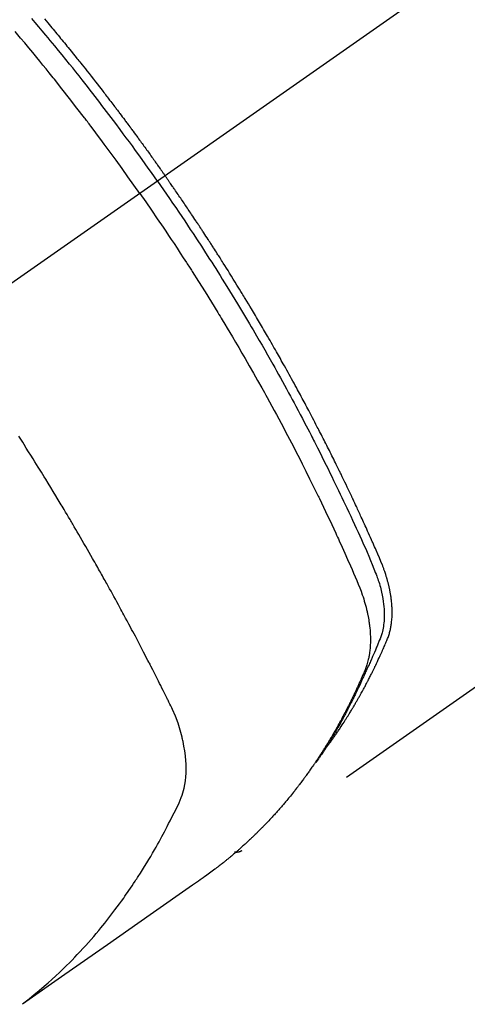
# Model space of a CAD drawing. Extents: x 163 to 26285, y 210 to 8610.
# Drawn here: x 1938 to 1955, y 6976 to 7014 of the extents above; entities that cross this region are included whole.
import ezdxf

# ---------------------------------------------------------------- set-up
doc = ezdxf.new("R2010")
doc.units = 0
doc.header["$LTSCALE"] = 50
doc.header["$MEASUREMENT"] = 0
doc.linetypes.add('CENTER2', pattern=[1.125, 0.75, -0.125, 0.125, -0.125])
doc.linetypes.add('HIDDEN', pattern=[0.375, 0.25, -0.125])
doc.layers.add('150-機器', color=8, linetype='CONTINUOUS')

# ---------------------------------------------------------------- blocks, each defined once
blk = doc.blocks.new('F402_H')
at = {"layer": '150-機器', "color": 13, "linetype": 'CENTER2'}
blk.add_line((0, 0), (-244.018, -170.863), dxfattribs=at)
at = {"layer": '150-機器', "color": 13, "linetype": 'HIDDEN'}
blk.add_line((-140.96, -126.704), (-201.303, -168.957), dxfattribs=at)
for points in [[(-208.873, -136.984), (-208.812, -137.057), (-208.75, -137.13), (-208.689, -137.203), (-208.64, -137.262), (-208.592, -137.321), (-208.543, -137.379), (-208.494, -137.438), (-208.446, -137.497), (-208.397, -137.555), (-208.348, -137.614), (-208.299, -137.673), (-208.251, -137.732), (-208.202, -137.79), (-208.154, -137.849), (-208.105, -137.908), (-208.057, -137.967), (-208.009, -138.027), (-207.961, -138.086), (-207.913, -138.145), (-207.841, -138.234), (-207.768, -138.323), (-207.696, -138.412), (-207.624, -138.502), (-207.588, -138.546), (-207.552, -138.591), (-207.517, -138.635), (-207.481, -138.68), (-207.421, -138.755), (-207.362, -138.83), (-207.302, -138.905), (-207.243, -138.98), (-207.16, -139.085), (-207.077, -139.19), (-206.994, -139.295), (-206.912, -139.401), (-206.841, -139.491), (-206.77, -139.582), (-206.7, -139.673), (-206.629, -139.764), (-206.594, -139.81), (-206.559, -139.855), (-206.523, -139.901), (-206.488, -139.947), (-206.459, -139.985), (-206.429, -140.024), (-206.399, -140.063), (-206.37, -140.101), (-206.33, -140.154), (-206.289, -140.207), (-206.249, -140.26), (-206.208, -140.313), (-206.185, -140.344), (-206.162, -140.375), (-206.138, -140.406), (-206.115, -140.436), (-206.091, -140.467), (-206.068, -140.497), (-206.045, -140.528), (-206.022, -140.559), (-206.01, -140.574), (-205.999, -140.59), (-205.987, -140.605), (-205.976, -140.62), (-205.93, -140.682), (-205.884, -140.744), (-205.838, -140.805), (-205.792, -140.866), (-205.769, -140.897), (-205.746, -140.928), (-205.723, -140.959), (-205.7, -140.989), (-205.665, -141.035), (-205.631, -141.082), (-205.596, -141.128), (-205.562, -141.174), (-205.539, -141.205), (-205.516, -141.236), (-205.493, -141.267), (-205.47, -141.298), (-205.425, -141.359), (-205.379, -141.421), (-205.334, -141.483), (-205.289, -141.544), (-205.255, -141.591), (-205.221, -141.638), (-205.187, -141.684), (-205.154, -141.731), (-205.12, -141.777), (-205.086, -141.824), (-205.052, -141.871), (-205.018, -141.917), (-204.984, -141.964), (-204.95, -142.01), (-204.916, -142.057), (-204.883, -142.104), (-204.849, -142.15), (-204.816, -142.197), (-204.782, -142.244), (-204.749, -142.291), (-204.716, -142.338), (-204.682, -142.385), (-204.649, -142.431), (-204.616, -142.478), (-204.593, -142.509), (-204.571, -142.541), (-204.549, -142.572), (-204.527, -142.603), (-204.502, -142.638), (-204.478, -142.672), (-204.453, -142.707), (-204.429, -142.742), (-204.414, -142.762), (-204.4, -142.782), (-204.386, -142.802), (-204.371, -142.823), (-204.355, -142.846), (-204.338, -142.87), (-204.322, -142.893), (-204.305, -142.917), (-204.289, -142.94), (-204.272, -142.963), (-204.256, -142.987), (-204.24, -143.01)], [(-205.21, -143.69), (-205.437, -143.368), (-205.665, -143.048), (-205.894, -142.727), (-206.124, -142.408), (-206.236, -142.255), (-206.348, -142.102), (-206.461, -141.949), (-206.574, -141.796), (-206.703, -141.622), (-206.833, -141.448), (-206.964, -141.275), (-207.094, -141.101), (-207.127, -141.058), (-207.159, -141.015), (-207.192, -140.972), (-207.225, -140.929), (-207.253, -140.891), (-207.282, -140.854), (-207.31, -140.817), (-207.339, -140.78), (-207.624, -140.409), (-207.911, -140.04), (-208.2, -139.673), (-208.49, -139.306), (-208.54, -139.243), (-208.591, -139.18), (-208.642, -139.117), (-208.692, -139.054), (-208.811, -138.907), (-208.93, -138.76), (-209.049, -138.613), (-209.169, -138.467), (-209.323, -138.279), (-209.478, -138.092), (-209.633, -137.906), (-209.789, -137.72), (-209.997, -137.473)], [(-204.534, -143.216), (-204.651, -143.05), (-204.768, -142.884), (-204.885, -142.718), (-205.003, -142.552), (-205.126, -142.381), (-205.25, -142.21), (-205.374, -142.039), (-205.498, -141.868), (-205.613, -141.71), (-205.729, -141.552), (-205.845, -141.395), (-205.962, -141.237), (-206.136, -141.004), (-206.311, -140.771), (-206.487, -140.539), (-206.664, -140.307), (-206.752, -140.192), (-206.841, -140.078), (-206.929, -139.963), (-207.018, -139.849), (-207.119, -139.719), (-207.221, -139.588), (-207.323, -139.459), (-207.425, -139.329), (-207.546, -139.176), (-207.667, -139.023), (-207.789, -138.87), (-207.911, -138.718), (-208.052, -138.543), (-208.193, -138.368), (-208.335, -138.194), (-208.478, -138.02), (-208.563, -137.916), (-208.649, -137.812), (-208.735, -137.708), (-208.821, -137.605), (-208.955, -137.444), (-209.089, -137.284), (-209.224, -137.124), (-209.359, -136.964)], [(-198.111, -165.067), (-198.069, -165.013), (-198.028, -164.96), (-197.987, -164.906), (-197.947, -164.852), (-197.913, -164.806), (-197.88, -164.76), (-197.847, -164.714), (-197.815, -164.667), (-197.801, -164.648), (-197.788, -164.628), (-197.774, -164.609), (-197.761, -164.59), (-197.739, -164.558), (-197.717, -164.527), (-197.695, -164.496), (-197.674, -164.465), (-197.655, -164.438), (-197.636, -164.41), (-197.617, -164.383), (-197.599, -164.355), (-197.577, -164.323), (-197.556, -164.291), (-197.535, -164.259), (-197.514, -164.227), (-197.477, -164.172), (-197.44, -164.116), (-197.403, -164.06), (-197.367, -164.004), (-197.351, -163.98), (-197.336, -163.956), (-197.321, -163.932), (-197.305, -163.908), (-197.29, -163.883), (-197.275, -163.859), (-197.259, -163.834), (-197.244, -163.81), (-197.229, -163.785), (-197.213, -163.76), (-197.198, -163.735), (-197.183, -163.711), (-197.172, -163.695), (-197.162, -163.678), (-197.152, -163.662), (-197.142, -163.646), (-197.122, -163.613), (-197.102, -163.58), (-197.082, -163.547), (-197.063, -163.514), (-197.048, -163.489), (-197.032, -163.464), (-197.017, -163.439), (-197.002, -163.414), (-196.982, -163.381), (-196.963, -163.347), (-196.944, -163.314), (-196.924, -163.28), (-196.91, -163.255), (-196.895, -163.23), (-196.88, -163.205), (-196.866, -163.18), (-196.851, -163.154), (-196.837, -163.129), (-196.822, -163.103), (-196.808, -163.078), (-196.798, -163.061), (-196.788, -163.044), (-196.779, -163.027), (-196.769, -163.01), (-196.76, -162.993), (-196.75, -162.976), (-196.741, -162.959), (-196.731, -162.942), (-196.708, -162.899), (-196.684, -162.856), (-196.66, -162.814), (-196.637, -162.771), (-196.618, -162.737), (-196.599, -162.702), (-196.581, -162.668), (-196.562, -162.634), (-196.544, -162.599), (-196.525, -162.564), (-196.507, -162.529), (-196.488, -162.494), (-196.477, -162.472), (-196.466, -162.45), (-196.454, -162.428), (-196.443, -162.406), (-196.423, -162.367), (-196.403, -162.328), (-196.383, -162.288), (-196.363, -162.249), (-196.345, -162.214), (-196.327, -162.179), (-196.309, -162.143), (-196.291, -162.108), (-196.278, -162.081), (-196.265, -162.055), (-196.252, -162.028), (-196.239, -162.002), (-196.226, -161.975), (-196.213, -161.948), (-196.199, -161.921), (-196.186, -161.894), (-196.178, -161.876), (-196.169, -161.859), (-196.161, -161.841), (-196.152, -161.823), (-196.118, -161.751), (-196.084, -161.679), (-196.05, -161.606), (-196.016, -161.534), (-196.004, -161.507), (-195.992, -161.48), (-195.979, -161.452), (-195.967, -161.425), (-195.954, -161.398), (-195.942, -161.371), (-195.929, -161.343), (-195.917, -161.316), (-195.909, -161.297), (-195.901, -161.279), (-195.893, -161.261), (-195.885, -161.242), (-195.864, -161.196), (-195.844, -161.15), (-195.824, -161.104), (-195.804, -161.058), (-195.784, -161.012), (-195.764, -160.965), (-195.744, -160.919), (-195.725, -160.872), (-195.709, -160.834), (-195.693, -160.796), (-195.678, -160.757), (-195.664, -160.719), (-195.651, -160.68), (-195.638, -160.642), (-195.627, -160.603), (-195.616, -160.563), (-195.606, -160.526), (-195.597, -160.488), (-195.588, -160.45), (-195.58, -160.411), (-195.572, -160.372), (-195.564, -160.332), (-195.558, -160.292), (-195.552, -160.252), (-195.548, -160.223), (-195.544, -160.195), (-195.541, -160.166), (-195.538, -160.137), (-195.533, -160.088), (-195.529, -160.039), (-195.525, -159.99), (-195.522, -159.94), (-195.521, -159.907), (-195.52, -159.873), (-195.52, -159.839), (-195.519, -159.805), (-195.52, -159.768), (-195.52, -159.73), (-195.521, -159.692), (-195.522, -159.654), (-195.523, -159.626), (-195.524, -159.598), (-195.526, -159.57), (-195.527, -159.542), (-195.531, -159.488), (-195.536, -159.434), (-195.541, -159.38), (-195.547, -159.327), (-195.552, -159.287), (-195.557, -159.247), (-195.563, -159.207), (-195.569, -159.167), (-195.574, -159.133), (-195.579, -159.1), (-195.584, -159.066), (-195.59, -159.033), (-195.595, -159.011), (-195.599, -158.988), (-195.604, -158.966), (-195.608, -158.943), (-195.613, -158.917), (-195.619, -158.891), (-195.624, -158.864), (-195.63, -158.838), (-195.635, -158.815), (-195.64, -158.792), (-195.645, -158.77), (-195.651, -158.747), (-195.658, -158.72), (-195.664, -158.693), (-195.671, -158.666), (-195.678, -158.64), (-195.685, -158.612), (-195.693, -158.585), (-195.7, -158.558), (-195.707, -158.531), (-195.714, -158.507), (-195.721, -158.484), (-195.728, -158.461), (-195.734, -158.438), (-195.743, -158.411), (-195.751, -158.384), (-195.759, -158.357), (-195.768, -158.33), (-195.779, -158.295), (-195.79, -158.26), (-195.802, -158.225), (-195.814, -158.19), (-195.824, -158.163), (-195.833, -158.136), (-195.843, -158.109), (-195.853, -158.082), (-195.863, -158.055), (-195.873, -158.028), (-195.883, -158.001), (-195.893, -157.974), (-195.951, -157.831), (-196.011, -157.688), (-196.072, -157.547), (-196.135, -157.405), (-196.164, -157.338), (-196.194, -157.271), (-196.223, -157.203), (-196.253, -157.136), (-196.267, -157.102), (-196.282, -157.069), (-196.297, -157.035), (-196.312, -157.001), (-196.349, -156.917), (-196.386, -156.833), (-196.424, -156.749), (-196.462, -156.665), (-196.492, -156.598), (-196.522, -156.531), (-196.553, -156.463), (-196.583, -156.396), (-196.614, -156.329), (-196.645, -156.261), (-196.675, -156.194), (-196.706, -156.127), (-196.729, -156.076), (-196.752, -156.026), (-196.776, -155.975), (-196.799, -155.925), (-196.822, -155.875), (-196.845, -155.824), (-196.869, -155.774), (-196.892, -155.724), (-196.924, -155.656), (-196.955, -155.589), (-196.987, -155.521), (-197.018, -155.454), (-197.026, -155.437), (-197.033, -155.42), (-197.041, -155.403), (-197.049, -155.387), (-197.073, -155.336), (-197.097, -155.286), (-197.121, -155.235), (-197.145, -155.185), (-197.193, -155.084), (-197.241, -154.983), (-197.289, -154.882), (-197.338, -154.781), (-197.362, -154.731), (-197.386, -154.681), (-197.41, -154.631), (-197.435, -154.58), (-197.451, -154.547), (-197.467, -154.513), (-197.483, -154.479), (-197.5, -154.446), (-197.516, -154.412), (-197.533, -154.379), (-197.549, -154.345), (-197.566, -154.312), (-197.59, -154.261), (-197.615, -154.21), (-197.64, -154.16), (-197.665, -154.109), (-197.698, -154.042), (-197.731, -153.975), (-197.764, -153.908), (-197.798, -153.841), (-197.831, -153.774), (-197.864, -153.706), (-197.898, -153.639), (-197.931, -153.572), (-197.965, -153.505), (-197.999, -153.438), (-198.033, -153.371), (-198.067, -153.304), (-198.101, -153.237), (-198.135, -153.17), (-198.169, -153.103), (-198.203, -153.036), (-198.237, -152.969), (-198.272, -152.902), (-198.306, -152.835), (-198.34, -152.769), (-198.366, -152.718), (-198.393, -152.668), (-198.419, -152.618), (-198.445, -152.568), (-198.488, -152.484), (-198.532, -152.401), (-198.575, -152.317), (-198.619, -152.234), (-198.645, -152.184), (-198.671, -152.134), (-198.697, -152.084), (-198.724, -152.034), (-198.759, -151.967), (-198.794, -151.9), (-198.83, -151.833), (-198.866, -151.766), (-198.901, -151.7), (-198.937, -151.633), (-198.973, -151.567), (-199.008, -151.5), (-199.044, -151.433), (-199.08, -151.367), (-199.116, -151.3), (-199.152, -151.234), (-199.197, -151.151), (-199.243, -151.068), (-199.288, -150.984), (-199.334, -150.901), (-199.379, -150.818), (-199.425, -150.735), (-199.471, -150.652), (-199.517, -150.569), (-199.563, -150.486), (-199.609, -150.403), (-199.655, -150.32), (-199.701, -150.238), (-199.738, -150.171), (-199.776, -150.105), (-199.813, -150.039), (-199.85, -149.972), (-199.888, -149.906), (-199.926, -149.839), (-199.963, -149.773), (-200.001, -149.706), (-200.029, -149.657), (-200.058, -149.607), (-200.086, -149.558), (-200.114, -149.508), (-200.162, -149.425), (-200.209, -149.343), (-200.257, -149.26), (-200.305, -149.177), (-200.343, -149.112), (-200.382, -149.046), (-200.42, -148.98), (-200.459, -148.914), (-200.497, -148.848), (-200.536, -148.782), (-200.574, -148.716), (-200.613, -148.651), (-200.651, -148.585), (-200.69, -148.519), (-200.729, -148.453), (-200.768, -148.388), (-200.807, -148.322), (-200.846, -148.257), (-200.885, -148.191), (-200.924, -148.126), (-200.983, -148.027), (-201.042, -147.929), (-201.101, -147.831), (-201.161, -147.733), (-201.19, -147.684), (-201.22, -147.635), (-201.25, -147.586), (-201.279, -147.537), (-201.329, -147.455), (-201.379, -147.374), (-201.429, -147.292), (-201.48, -147.211), (-201.55, -147.097), (-201.62, -146.983), (-201.691, -146.869), (-201.762, -146.756), (-201.823, -146.658), (-201.884, -146.561), (-201.945, -146.463), (-202.007, -146.366), (-202.037, -146.317), (-202.068, -146.268), (-202.099, -146.22), (-202.13, -146.171), (-202.156, -146.13), (-202.182, -146.089), (-202.208, -146.048), (-202.235, -146.007), (-202.271, -145.951), (-202.307, -145.895), (-202.343, -145.839), (-202.379, -145.783), (-202.4, -145.75), (-202.42, -145.718), (-202.441, -145.685), (-202.462, -145.653), (-202.483, -145.62), (-202.504, -145.588), (-202.525, -145.555), (-202.546, -145.523), (-202.556, -145.507), (-202.567, -145.491), (-202.577, -145.475), (-202.588, -145.459), (-202.63, -145.395), (-202.672, -145.331), (-202.714, -145.266), (-202.756, -145.202), (-202.777, -145.17), (-202.798, -145.138), (-202.819, -145.105), (-202.84, -145.073), (-202.872, -145.025), (-202.903, -144.977), (-202.935, -144.929), (-202.966, -144.88), (-202.988, -144.848), (-203.009, -144.816), (-203.03, -144.784), (-203.051, -144.752), (-203.094, -144.689), (-203.136, -144.625), (-203.179, -144.561), (-203.221, -144.498), (-203.253, -144.45), (-203.286, -144.402), (-203.318, -144.354), (-203.35, -144.307), (-203.382, -144.259), (-203.414, -144.211), (-203.447, -144.163), (-203.479, -144.116), (-203.511, -144.068), (-203.543, -144.02), (-203.575, -143.972), (-203.608, -143.925), (-203.64, -143.877), (-203.673, -143.83), (-203.706, -143.782), (-203.738, -143.735), (-203.771, -143.687), (-203.803, -143.64), (-203.836, -143.593), (-203.868, -143.546), (-203.89, -143.514), (-203.912, -143.482), (-203.934, -143.451), (-203.955, -143.419), (-203.98, -143.384), (-204.004, -143.349), (-204.028, -143.315), (-204.052, -143.28), (-204.066, -143.259), (-204.08, -143.239), (-204.094, -143.219), (-204.108, -143.198), (-204.125, -143.175), (-204.141, -143.151), (-204.158, -143.127), (-204.174, -143.104), (-204.19, -143.08), (-204.207, -143.057), (-204.223, -143.033), (-204.24, -143.01)], [(-204.534, -143.216), (-204.417, -143.383), (-204.301, -143.55), (-204.186, -143.717), (-204.07, -143.884), (-203.951, -144.059), (-203.833, -144.233), (-203.715, -144.408), (-203.597, -144.583), (-203.488, -144.746), (-203.379, -144.908), (-203.271, -145.071), (-203.163, -145.235), (-203.003, -145.478), (-202.844, -145.723), (-202.686, -145.968), (-202.529, -146.213), (-202.451, -146.335), (-202.374, -146.457), (-202.296, -146.58), (-202.219, -146.702), (-202.131, -146.842), (-202.044, -146.982), (-201.957, -147.122), (-201.87, -147.262), (-201.767, -147.428), (-201.665, -147.595), (-201.563, -147.761), (-201.462, -147.928), (-201.346, -148.12), (-201.23, -148.313), (-201.114, -148.506), (-201, -148.7), (-200.931, -148.816), (-200.863, -148.932), (-200.795, -149.048), (-200.727, -149.164), (-200.622, -149.345), (-200.517, -149.526), (-200.413, -149.707), (-200.309, -149.889), (-200.257, -149.98), (-200.206, -150.071), (-200.154, -150.162), (-200.103, -150.254), (-200.029, -150.384), (-199.956, -150.514), (-199.884, -150.644), (-199.811, -150.774), (-199.732, -150.917), (-199.653, -151.061), (-199.575, -151.205), (-199.497, -151.349), (-199.426, -151.479), (-199.355, -151.61), (-199.285, -151.741), (-199.214, -151.872), (-199.13, -152.029), (-199.047, -152.186), (-198.964, -152.343), (-198.881, -152.501), (-198.82, -152.619), (-198.758, -152.737), (-198.697, -152.856), (-198.636, -152.974), (-198.602, -153.04), (-198.569, -153.106), (-198.535, -153.172), (-198.501, -153.238), (-198.388, -153.461), (-198.275, -153.685), (-198.163, -153.91), (-198.051, -154.134), (-197.98, -154.279), (-197.909, -154.425), (-197.838, -154.57), (-197.767, -154.716), (-197.703, -154.848), (-197.639, -154.98), (-197.576, -155.112), (-197.512, -155.245), (-197.449, -155.377), (-197.386, -155.51), (-197.323, -155.642), (-197.261, -155.775), (-197.186, -155.933), (-197.112, -156.092), (-197.038, -156.251), (-196.964, -156.411), (-196.897, -156.556), (-196.83, -156.703), (-196.764, -156.849), (-196.697, -156.995), (-196.643, -157.114), (-196.589, -157.233), (-196.535, -157.353), (-196.483, -157.473), (-196.417, -157.632), (-196.352, -157.793), (-196.288, -157.953), (-196.224, -158.113), (-196.195, -158.183), (-196.166, -158.253), (-196.138, -158.323), (-196.11, -158.393), (-196.09, -158.449), (-196.07, -158.506), (-196.051, -158.562), (-196.032, -158.619), (-196.011, -158.686), (-195.992, -158.753), (-195.973, -158.82), (-195.955, -158.888), (-195.926, -159.009), (-195.9, -159.131), (-195.878, -159.253), (-195.859, -159.376), (-195.847, -159.472), (-195.837, -159.568), (-195.83, -159.665), (-195.825, -159.762), (-195.823, -159.835), (-195.823, -159.908), (-195.824, -159.982), (-195.827, -160.055), (-195.832, -160.126), (-195.838, -160.196), (-195.846, -160.267), (-195.856, -160.337), (-195.866, -160.398), (-195.877, -160.459), (-195.89, -160.519), (-195.906, -160.579), (-195.929, -160.654), (-195.955, -160.728), (-195.983, -160.801), (-196.012, -160.874), (-196.026, -160.908), (-196.04, -160.942), (-196.053, -160.976), (-196.067, -161.009), (-196.083, -161.049), (-196.099, -161.088), (-196.114, -161.127), (-196.13, -161.166), (-196.164, -161.247), (-196.199, -161.328), (-196.233, -161.409), (-196.268, -161.49), (-196.283, -161.524), (-196.297, -161.557), (-196.312, -161.59), (-196.326, -161.623), (-196.346, -161.669), (-196.366, -161.714), (-196.387, -161.759), (-196.408, -161.804), (-196.436, -161.861), (-196.465, -161.917), (-196.494, -161.974), (-196.521, -162.031), (-196.541, -162.076), (-196.561, -162.12), (-196.58, -162.165), (-196.599, -162.21), (-196.612, -162.241), (-196.626, -162.272), (-196.64, -162.302), (-196.653, -162.333), (-196.695, -162.425), (-196.737, -162.517), (-196.779, -162.609), (-196.821, -162.7), (-196.844, -162.748), (-196.866, -162.796), (-196.889, -162.844), (-196.911, -162.891), (-196.928, -162.926), (-196.945, -162.96), (-196.962, -162.994), (-196.979, -163.029), (-196.995, -163.063), (-197.012, -163.097), (-197.029, -163.131), (-197.046, -163.165), (-197.07, -163.212), (-197.093, -163.258), (-197.117, -163.305), (-197.141, -163.352), (-197.167, -163.402), (-197.193, -163.453), (-197.22, -163.504), (-197.246, -163.554), (-197.264, -163.588), (-197.281, -163.621), (-197.299, -163.654), (-197.317, -163.688), (-197.335, -163.721), (-197.352, -163.755), (-197.37, -163.788), (-197.388, -163.821), (-197.406, -163.855), (-197.424, -163.888), (-197.442, -163.92), (-197.46, -163.953), (-197.496, -164.019), (-197.532, -164.085), (-197.568, -164.151), (-197.605, -164.217), (-197.619, -164.242), (-197.633, -164.266), (-197.646, -164.291), (-197.66, -164.315), (-197.683, -164.356), (-197.706, -164.397), (-197.73, -164.438), (-197.753, -164.479), (-197.779, -164.524), (-197.805, -164.568), (-197.831, -164.612), (-197.857, -164.657), (-197.888, -164.709), (-197.919, -164.761), (-197.951, -164.812), (-197.983, -164.864), (-197.997, -164.887), (-198.012, -164.911), (-198.027, -164.934), (-198.041, -164.957), (-198.071, -165.004), (-198.101, -165.051), (-198.131, -165.097), (-198.162, -165.144), (-198.184, -165.178), (-198.207, -165.213), (-198.23, -165.247), (-198.254, -165.281), (-198.27, -165.304), (-198.285, -165.327), (-198.301, -165.349), (-198.317, -165.372), (-198.351, -165.42), (-198.386, -165.468), (-198.421, -165.515), (-198.456, -165.563)], [(-205.21, -143.69), (-204.986, -144.013), (-204.762, -144.337), (-204.54, -144.662), (-204.319, -144.987), (-204.213, -145.145), (-204.107, -145.302), (-204.002, -145.46), (-203.897, -145.619), (-203.778, -145.8), (-203.659, -145.982), (-203.541, -146.163), (-203.422, -146.345), (-203.393, -146.391), (-203.363, -146.436), (-203.334, -146.482), (-203.305, -146.527), (-203.279, -146.567), (-203.254, -146.606), (-203.229, -146.646), (-203.204, -146.685), (-202.953, -147.08), (-202.705, -147.476), (-202.458, -147.873), (-202.213, -148.271), (-202.171, -148.34), (-202.129, -148.409), (-202.087, -148.478), (-202.045, -148.548), (-201.947, -148.709), (-201.85, -148.872), (-201.753, -149.034), (-201.656, -149.196), (-201.533, -149.405), (-201.41, -149.614), (-201.288, -149.824), (-201.166, -150.034), (-201.005, -150.314), (-200.845, -150.594), (-200.687, -150.876), (-200.529, -151.157), (-200.477, -151.251), (-200.425, -151.345), (-200.373, -151.439), (-200.321, -151.533), (-200.231, -151.697), (-200.141, -151.862), (-200.051, -152.027), (-199.962, -152.192), (-199.873, -152.357), (-199.785, -152.522), (-199.697, -152.687), (-199.61, -152.853), (-199.535, -152.994), (-199.461, -153.136), (-199.387, -153.278), (-199.313, -153.421), (-199.228, -153.586), (-199.143, -153.752), (-199.058, -153.918), (-198.974, -154.085), (-198.83, -154.369), (-198.688, -154.654), (-198.547, -154.94), (-198.407, -155.226), (-198.384, -155.273), (-198.361, -155.321), (-198.338, -155.369), (-198.315, -155.416), (-198.235, -155.583), (-198.155, -155.75), (-198.076, -155.917), (-197.996, -156.084), (-197.918, -156.251), (-197.84, -156.418), (-197.762, -156.585), (-197.684, -156.752), (-197.651, -156.824), (-197.618, -156.896), (-197.585, -156.968), (-197.552, -157.039), (-197.444, -157.278), (-197.337, -157.517), (-197.23, -157.756), (-197.124, -157.996), (-197.061, -158.139), (-196.998, -158.282), (-196.936, -158.426), (-196.875, -158.57), (-196.819, -158.705), (-196.766, -158.841), (-196.714, -158.978), (-196.665, -159.115), (-196.638, -159.195), (-196.613, -159.275), (-196.588, -159.355), (-196.565, -159.436), (-196.543, -159.514), (-196.523, -159.593), (-196.503, -159.673), (-196.485, -159.752), (-196.477, -159.786), (-196.469, -159.82), (-196.462, -159.855), (-196.454, -159.889), (-196.442, -159.952), (-196.431, -160.014), (-196.42, -160.077), (-196.41, -160.14), (-196.404, -160.183), (-196.398, -160.225), (-196.392, -160.268), (-196.387, -160.311), (-196.378, -160.394), (-196.37, -160.477), (-196.363, -160.56), (-196.358, -160.644), (-196.356, -160.711), (-196.354, -160.778), (-196.353, -160.845), (-196.354, -160.912), (-196.356, -160.968), (-196.358, -161.024), (-196.361, -161.08), (-196.365, -161.135), (-196.369, -161.181), (-196.373, -161.227), (-196.378, -161.272), (-196.384, -161.318), (-196.389, -161.354), (-196.395, -161.391), (-196.401, -161.427), (-196.407, -161.463), (-196.413, -161.498), (-196.42, -161.533), (-196.428, -161.568), (-196.436, -161.603), (-196.448, -161.655), (-196.462, -161.707), (-196.477, -161.759), (-196.492, -161.81), (-196.505, -161.849), (-196.519, -161.888), (-196.533, -161.926), (-196.548, -161.964), (-196.56, -161.995), (-196.572, -162.025), (-196.585, -162.055), (-196.597, -162.085), (-196.612, -162.119), (-196.626, -162.152), (-196.64, -162.185), (-196.655, -162.218), (-196.672, -162.258), (-196.689, -162.297), (-196.706, -162.337), (-196.723, -162.376), (-196.738, -162.409), (-196.752, -162.442), (-196.767, -162.474), (-196.782, -162.507), (-196.797, -162.54), (-196.811, -162.572), (-196.826, -162.605), (-196.841, -162.637), (-196.856, -162.67), (-196.871, -162.702), (-196.885, -162.735), (-196.9, -162.767), (-196.915, -162.8), (-196.93, -162.832), (-196.945, -162.864), (-196.96, -162.896), (-196.98, -162.937), (-196.999, -162.978), (-197.019, -163.019), (-197.039, -163.06), (-197.056, -163.095), (-197.074, -163.131), (-197.091, -163.167), (-197.109, -163.202), (-197.124, -163.234), (-197.14, -163.266), (-197.156, -163.298), (-197.171, -163.33), (-197.2, -163.386), (-197.228, -163.443), (-197.257, -163.499), (-197.286, -163.556), (-197.296, -163.574), (-197.306, -163.593), (-197.316, -163.612), (-197.325, -163.631), (-197.345, -163.668), (-197.365, -163.705), (-197.384, -163.742), (-197.404, -163.779), (-197.42, -163.81), (-197.436, -163.841), (-197.453, -163.872), (-197.469, -163.903), (-197.483, -163.927), (-197.496, -163.952), (-197.51, -163.976), (-197.523, -164), (-197.54, -164.031), (-197.557, -164.062), (-197.574, -164.092), (-197.591, -164.123), (-197.604, -164.147), (-197.617, -164.171), (-197.631, -164.196), (-197.644, -164.22), (-197.658, -164.244), (-197.672, -164.268), (-197.686, -164.292), (-197.7, -164.316), (-197.71, -164.334), (-197.72, -164.353), (-197.73, -164.371), (-197.741, -164.389), (-197.761, -164.425), (-197.782, -164.461), (-197.803, -164.497), (-197.825, -164.533), (-197.839, -164.557), (-197.853, -164.58), (-197.867, -164.604), (-197.881, -164.627), (-197.899, -164.657), (-197.917, -164.687), (-197.934, -164.716), (-197.952, -164.746), (-197.966, -164.77), (-197.98, -164.793), (-197.995, -164.816), (-198.009, -164.84), (-198.031, -164.875), (-198.052, -164.91), (-198.074, -164.945), (-198.096, -164.98), (-198.11, -165.004), (-198.125, -165.027), (-198.139, -165.05), (-198.154, -165.073), (-198.176, -165.108), (-198.198, -165.143), (-198.22, -165.177), (-198.243, -165.211), (-198.261, -165.24), (-198.28, -165.268), (-198.298, -165.297), (-198.317, -165.325), (-198.332, -165.348), (-198.347, -165.371), (-198.362, -165.394), (-198.377, -165.417), (-198.399, -165.451), (-198.422, -165.485), (-198.445, -165.519), (-198.468, -165.553), (-198.487, -165.581), (-198.506, -165.609), (-198.525, -165.638), (-198.544, -165.666), (-198.571, -165.705), (-198.598, -165.744), (-198.625, -165.782), (-198.653, -165.821), (-198.676, -165.854), (-198.699, -165.888), (-198.723, -165.921), (-198.746, -165.954), (-198.77, -165.987), (-198.793, -166.02), (-198.816, -166.053), (-198.84, -166.085), (-198.856, -166.107), (-198.873, -166.129), (-198.889, -166.15), (-198.905, -166.172), (-198.929, -166.204), (-198.953, -166.237), (-198.977, -166.269), (-199.001, -166.301), (-199.025, -166.334), (-199.049, -166.366), (-199.074, -166.398), (-199.098, -166.43), (-199.114, -166.451), (-199.131, -166.473), (-199.147, -166.494), (-199.164, -166.515), (-199.189, -166.547), (-199.213, -166.579), (-199.238, -166.61), (-199.263, -166.642), (-199.304, -166.694), (-199.346, -166.747), (-199.387, -166.799), (-199.429, -166.851), (-199.463, -166.892), (-199.497, -166.933), (-199.531, -166.974), (-199.565, -167.015), (-199.59, -167.046), (-199.616, -167.076), (-199.642, -167.107), (-199.667, -167.137), (-199.693, -167.167), (-199.719, -167.198), (-199.745, -167.228), (-199.771, -167.258), (-199.806, -167.298), (-199.841, -167.338), (-199.876, -167.378), (-199.912, -167.417), (-199.938, -167.447), (-199.964, -167.477), (-199.991, -167.507), (-200.017, -167.536), (-200.044, -167.566), (-200.07, -167.595), (-200.097, -167.624), (-200.124, -167.654), (-200.169, -167.702), (-200.214, -167.75), (-200.259, -167.798), (-200.304, -167.846), (-200.341, -167.884), (-200.377, -167.922), (-200.414, -167.96), (-200.45, -167.998), (-200.468, -168.017), (-200.487, -168.036), (-200.505, -168.055), (-200.524, -168.074), (-200.56, -168.111), (-200.597, -168.148), (-200.634, -168.185), (-200.672, -168.222), (-200.69, -168.241), (-200.709, -168.259), (-200.728, -168.277), (-200.747, -168.296), (-200.775, -168.323), (-200.803, -168.351), (-200.832, -168.378), (-200.86, -168.405), (-200.879, -168.423), (-200.897, -168.441), (-200.916, -168.459), (-200.935, -168.477), (-200.963, -168.504), (-200.992, -168.532), (-201.02, -168.559), (-201.049, -168.585), (-201.088, -168.621), (-201.126, -168.656), (-201.165, -168.691), (-201.204, -168.726), (-201.233, -168.753), (-201.262, -168.779), (-201.291, -168.805), (-201.32, -168.831), (-201.34, -168.849), (-201.359, -168.866), (-201.379, -168.883), (-201.398, -168.9), (-201.418, -168.918), (-201.437, -168.935), (-201.457, -168.953), (-201.476, -168.97), (-201.488, -168.98), (-201.5, -168.99), (-201.512, -169), (-201.524, -169.01), (-201.552, -169.034), (-201.58, -169.058), (-201.608, -169.082), (-201.636, -169.106), (-201.666, -169.131), (-201.695, -169.156), (-201.725, -169.181), (-201.755, -169.206), (-201.775, -169.223), (-201.795, -169.239), (-201.815, -169.256), (-201.836, -169.272), (-201.856, -169.289), (-201.876, -169.305), (-201.896, -169.322), (-201.916, -169.338), (-201.936, -169.355), (-201.957, -169.371), (-201.977, -169.388), (-201.998, -169.404), (-202.008, -169.412), (-202.018, -169.42), (-202.028, -169.428), (-202.039, -169.436), (-202.069, -169.46), (-202.1, -169.484), (-202.131, -169.508), (-202.161, -169.532), (-202.182, -169.548), (-202.202, -169.564), (-202.223, -169.58), (-202.244, -169.596), (-202.264, -169.612), (-202.285, -169.628), (-202.305, -169.643), (-202.326, -169.659), (-202.377, -169.699), (-202.429, -169.738), (-202.482, -169.777), (-202.534, -169.815), (-202.587, -169.853), (-202.64, -169.891), (-202.693, -169.929), (-202.746, -169.967), (-202.782, -169.992), (-202.817, -170.018), (-202.853, -170.043), (-202.889, -170.068), (-202.962, -170.12), (-203.035, -170.171), (-203.108, -170.222), (-203.181, -170.273), (-204.816, -171.416), (-206.451, -172.56), (-208.085, -173.705), (-209.719, -174.851)], [(-209.665, -174.794), (-209.467, -174.636), (-209.269, -174.477), (-209.073, -174.316), (-208.879, -174.152), (-208.731, -174.023), (-208.586, -173.892), (-208.441, -173.76), (-208.299, -173.626), (-208.229, -173.559), (-208.159, -173.492), (-208.09, -173.425), (-208.021, -173.357), (-207.917, -173.254), (-207.814, -173.15), (-207.712, -173.045), (-207.611, -172.939), (-207.502, -172.824), (-207.395, -172.707), (-207.288, -172.59), (-207.183, -172.472), (-207.082, -172.358), (-206.982, -172.242), (-206.883, -172.126), (-206.785, -172.009), (-206.708, -171.916), (-206.632, -171.822), (-206.556, -171.728), (-206.481, -171.634), (-206.401, -171.532), (-206.321, -171.43), (-206.243, -171.327), (-206.165, -171.224), (-206.08, -171.11), (-205.996, -170.996), (-205.913, -170.881), (-205.831, -170.766), (-205.781, -170.695), (-205.731, -170.624), (-205.682, -170.553), (-205.632, -170.482), (-205.57, -170.391), (-205.509, -170.301), (-205.448, -170.209), (-205.387, -170.118), (-205.358, -170.073), (-205.329, -170.029), (-205.3, -169.984), (-205.271, -169.939), (-205.188, -169.81), (-205.107, -169.68), (-205.026, -169.549), (-204.946, -169.418), (-204.87, -169.292), (-204.794, -169.165), (-204.72, -169.038), (-204.646, -168.91), (-204.588, -168.808), (-204.531, -168.706), (-204.474, -168.603), (-204.417, -168.5), (-204.366, -168.407), (-204.316, -168.313), (-204.265, -168.219), (-204.216, -168.125), (-204.159, -168.016), (-204.103, -167.906), (-204.047, -167.796), (-203.99, -167.686), (-203.89, -167.494), (-203.792, -167.301), (-203.701, -167.105), (-203.618, -166.906), (-203.586, -166.816), (-203.557, -166.726), (-203.531, -166.635), (-203.508, -166.543), (-203.48, -166.401), (-203.458, -166.259), (-203.443, -166.115), (-203.434, -165.971), (-203.431, -165.85), (-203.431, -165.73), (-203.434, -165.609), (-203.441, -165.489), (-203.459, -165.302), (-203.484, -165.116), (-203.515, -164.931), (-203.552, -164.747), (-203.561, -164.707), (-203.57, -164.668), (-203.579, -164.628), (-203.588, -164.589), (-203.661, -164.317), (-203.744, -164.048), (-203.84, -163.783), (-203.951, -163.525), (-203.985, -163.453), (-204.02, -163.382), (-204.055, -163.311), (-204.09, -163.24), (-204.108, -163.205), (-204.126, -163.169), (-204.144, -163.133), (-204.161, -163.098), (-204.174, -163.071), (-204.188, -163.044), (-204.201, -163.018), (-204.214, -162.991), (-204.263, -162.893), (-204.311, -162.795), (-204.36, -162.697), (-204.409, -162.599), (-204.45, -162.519), (-204.49, -162.438), (-204.53, -162.358), (-204.571, -162.278), (-204.619, -162.183), (-204.662, -162.096), (-204.715, -161.993), (-204.789, -161.851), (-204.812, -161.806), (-204.832, -161.767), (-204.845, -161.742), (-204.844, -161.743), (-204.84, -161.751), (-204.835, -161.76), (-204.83, -161.77), (-204.825, -161.779), (-204.822, -161.784), (-204.839, -161.752), (-204.867, -161.698), (-204.899, -161.637), (-205.067, -161.314), (-205.183, -161.092), (-205.277, -160.911), (-205.383, -160.709), (-205.43, -160.62), (-205.477, -160.531), (-205.524, -160.442), (-205.571, -160.353), (-205.634, -160.237), (-205.696, -160.121), (-205.758, -160.006), (-205.821, -159.89), (-205.859, -159.818), (-205.897, -159.747), (-205.936, -159.675), (-205.974, -159.604), (-206.032, -159.497), (-206.091, -159.39), (-206.149, -159.284), (-206.208, -159.177), (-206.262, -159.079), (-206.316, -158.981), (-206.371, -158.883), (-206.425, -158.785), (-206.454, -158.731), (-206.484, -158.678), (-206.513, -158.625), (-206.543, -158.571), (-206.578, -158.509), (-206.613, -158.447), (-206.648, -158.385), (-206.683, -158.323), (-206.693, -158.305), (-206.703, -158.287), (-206.713, -158.269), (-206.723, -158.251), (-206.758, -158.189), (-206.793, -158.127), (-206.828, -158.064), (-206.863, -158.002), (-206.904, -157.931), (-206.944, -157.86), (-206.985, -157.788), (-207.025, -157.717), (-207.091, -157.602), (-207.157, -157.487), (-207.223, -157.371), (-207.29, -157.256), (-207.356, -157.14), (-207.423, -157.025), (-207.49, -156.91), (-207.557, -156.794), (-207.614, -156.697), (-207.671, -156.599), (-207.728, -156.501), (-207.785, -156.404), (-207.812, -156.359), (-207.838, -156.315), (-207.864, -156.271), (-207.89, -156.226), (-207.948, -156.129), (-208.006, -156.032), (-208.064, -155.934), (-208.122, -155.837), (-208.158, -155.775), (-208.195, -155.713), (-208.232, -155.651), (-208.269, -155.59), (-208.306, -155.528), (-208.344, -155.466), (-208.381, -155.404), (-208.418, -155.342), (-208.423, -155.333), (-208.429, -155.324), (-208.434, -155.316), (-208.439, -155.307), (-208.535, -155.147), (-208.631, -154.988), (-208.729, -154.829), (-208.826, -154.671), (-208.88, -154.583), (-208.935, -154.495), (-208.989, -154.407), (-209.043, -154.319), (-209.109, -154.213), (-209.174, -154.107), (-209.24, -154.001), (-209.305, -153.896), (-209.393, -153.755), (-209.481, -153.615), (-209.57, -153.474), (-209.658, -153.334), (-209.708, -153.255), (-209.759, -153.176), (-209.809, -153.097), (-209.859, -153.018)], [(-201.291, -168.949), (-201.293, -168.951), (-201.295, -168.952), (-201.297, -168.953), (-201.298, -168.955), (-201.301, -168.955), (-201.303, -168.957), (-201.305, -168.958), (-201.306, -168.959), (-201.308, -168.96), (-201.31, -168.962), (-201.312, -168.963), (-201.314, -168.963), (-201.316, -168.964), (-201.318, -168.966), (-201.32, -168.967), (-201.322, -168.968), (-201.324, -168.969), (-201.326, -168.97), (-201.328, -168.972), (-201.33, -168.972), (-201.332, -168.973), (-201.334, -168.975), (-201.336, -168.975), (-201.338, -168.976), (-201.34, -168.977), (-201.343, -168.978), (-201.344, -168.979), (-201.346, -168.98), (-201.348, -168.981), (-201.35, -168.982), (-201.353, -168.983), (-201.354, -168.984), (-201.357, -168.984), (-201.358, -168.986), (-201.361, -168.987), (-201.363, -168.988), (-201.365, -168.988), (-201.367, -168.988), (-201.369, -168.989), (-201.372, -168.99), (-201.374, -168.991), (-201.376, -168.992), (-201.378, -168.992), (-201.38, -168.993), (-201.383, -168.994), (-201.385, -168.995), (-201.387, -168.996), (-201.389, -168.996), (-201.391, -168.996), (-201.393, -168.997), (-201.396, -168.998), (-201.398, -168.999), (-201.4, -168.999), (-201.402, -168.999), (-201.404, -169), (-201.406, -169.001), (-201.409, -169.002), (-201.411, -169.002), (-201.413, -169.002), (-201.416, -169.003), (-201.418, -169.003), (-201.42, -169.003), (-201.422, -169.004), (-201.425, -169.005), (-201.428, -169.005), (-201.43, -169.005), (-201.432, -169.006), (-201.434, -169.006), (-201.436, -169.006), (-201.439, -169.007), (-201.441, -169.007), (-201.443, -169.007), (-201.445, -169.008), (-201.448, -169.008), (-201.45, -169.009), (-201.453, -169.009), (-201.455, -169.009), (-201.457, -169.01), (-201.46, -169.009), (-201.462, -169.01), (-201.464, -169.01), (-201.466, -169.01), (-201.469, -169.011), (-201.471, -169.01), (-201.474, -169.01), (-201.476, -169.011), (-201.478, -169.011), (-201.481, -169.011), (-201.483, -169.011), (-201.485, -169.011), (-201.488, -169.011), (-201.49, -169.011), (-201.492, -169.011), (-201.495, -169.011), (-201.497, -169.011), (-201.5, -169.012), (-201.502, -169.011), (-201.505, -169.011), (-201.507, -169.011), (-201.51, -169.011), (-201.512, -169.012), (-201.514, -169.01), (-201.516, -169.011), (-201.519, -169.01), (-201.521, -169.011), (-201.524, -169.01), (-201.526, -169.01), (-201.529, -169.01), (-201.531, -169.01), (-201.534, -169.01), (-201.536, -169.009), (-201.538, -169.009), (-201.541, -169.009), (-201.543, -169.009), (-201.546, -169.008), (-201.548, -169.008), (-201.55, -169.008), (-201.553, -169.007), (-201.555, -169.007), (-201.558, -169.007), (-201.56, -169.007), (-201.562, -169.005), (-201.564, -169.006), (-201.567, -169.005), (-201.57, -169.005), (-201.572, -169.004), (-201.574, -169.004)]]:
    blk.add_lwpolyline(points, dxfattribs=at)

msp = doc.modelspace()

# ---------------------------------------------------------------- block references
at = {"layer": '150-機器'}
msp.add_blockref('F402_H', (2147.435, 7150.835), dxfattribs=at)

doc.saveas('drawing.dxf')
